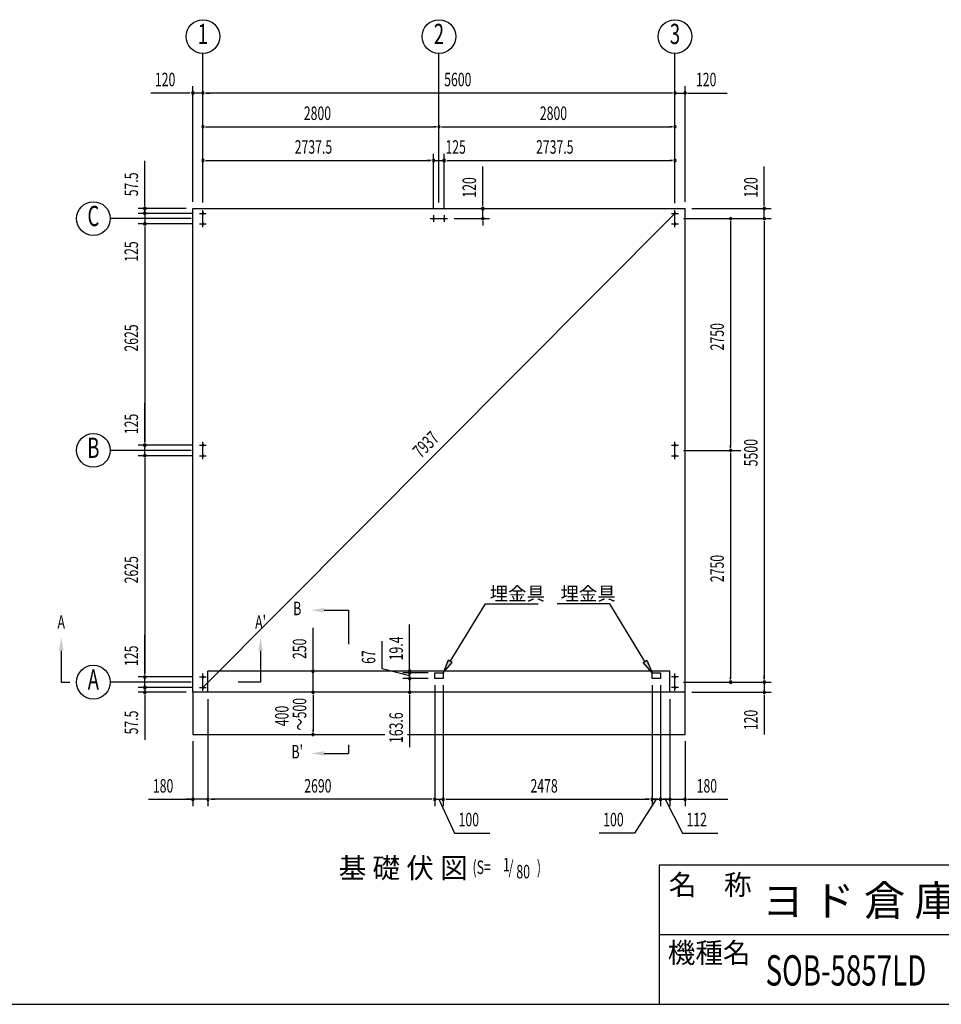
# Model space of a CAD drawing. Extents: x 868 to 32764, y 310 to 22484.
# Drawn here: x 12969 to 23903, y 828 to 12510 of the extents above; entities that cross this region are included whole.
import ezdxf
from ezdxf.enums import TextEntityAlignment as Align

# ---------------------------------------------------------------- set-up
doc = ezdxf.new("R2010")
doc.units = 0
doc.header["$LTSCALE"] = 80
doc.header["$MEASUREMENT"] = 0
doc.linetypes.add('1PL-L', pattern=[56, 50, -2, 2, -2])
for name, color, linetype in [('1PL-L1', 6, '1PL-L'), ('HIKIDASHI', 6, 'CONTINUOUS'), ('NAME', 20, 'CONTINUOUS'), ('SUNPOU', 4, 'CONTINUOUS'), ('U1', 3, 'CONTINUOUS'), ('U6', 1, 'CONTINUOUS'), ('WAKUMOJI-01', 130, 'CONTINUOUS'), ('WAKUSEN-01', 50, 'CONTINUOUS'), ('WAKUSEN-02', 130, 'CONTINUOUS')]:
    doc.layers.add(name, color=color, linetype=linetype)
doc.styles.add('00', font='ROMANS', dxfattribs={"width": 0.666667, "bigfont": 'BIGFONT'})
doc.styles.add('01', font='ROMANS', dxfattribs={"height": 3, "bigfont": 'BIGFONT'})
doc.styles.add('WAKUMOJI', font='SIMPLEX', dxfattribs={"height": 3, "bigfont": 'BIGFONT'})

msp = doc.modelspace()

# ---------------------------------------------------------------- linework, layer by layer
at = {"layer": '1PL-L1'}
for p, q in [((15103, 10212), (15183, 10212)), ((15143, 10047), (15143, 10252)), ((17880, 10190), (17880, 10110)), ((18005, 10190), (18005, 10110)), ((20703, 10212), (20783, 10212)), ((20743, 10047), (20743, 10252)), ((15103, 10087), (15183, 10087)), ((17840, 10150), (18045, 10150)), ((20703, 10087), (20783, 10087)), ((15143, 7297), (15143, 7502)), ((20743, 7297), (20743, 7502)), ((15103, 7462), (15183, 7462)), ((20703, 7462), (20783, 7462)), ((15103, 7337), (15183, 7337)), ((20703, 7337), (20783, 7337)), ((15103, 4712), (15183, 4712)), ((15143, 4547), (15143, 4752)), ((20783, 4712), (20703, 4712)), ((20743, 4547), (20743, 4752)), ((15103, 4587), (15183, 4587)), ((20783, 4587), (20703, 4587))]:
    msp.add_line(p, q, dxfattribs=at)
at = {"layer": 'HIKIDASHI'}
for p, q in [((16582, 5504), (16870, 5504)), ((16870, 5504), (16870, 5099)), ((18076, 4897), (18494, 5581)), ((18494, 5581), (19119, 5581)), ((19969, 5581), (19345, 5581)), ((20387, 4897), (19969, 5581)), ((13462, 5023), (13462, 4650)), ((15827, 5023), (15827, 4650)), ((18053, 4911), (17993, 4761)), ((18099, 4883), (18053, 4911)), ((20365, 4883), (20410, 4911)), ((20410, 4911), (20471, 4761)), ((17993, 4761), (18099, 4883)), ((20471, 4761), (20365, 4883)), ((13462, 4650), (13563, 4650)), ((15827, 4650), (15560, 4650)), ((16870, 3905), (16870, 3804)), ((16582, 3804), (16870, 3804))]:
    msp.add_line(p, q, dxfattribs=at)
for points in [[(16582, 5530), (16582, 5477), (16422, 5504)], [(13435, 5023), (13488, 5023), (13462, 5183)], [(15854, 5023), (15800, 5023), (15827, 5183)], [(18053, 4911), (18099, 4883), (17993, 4761)], [(20410, 4911), (20365, 4883), (20471, 4761)], [(16582, 3777), (16582, 3831), (16422, 3804)]]:
    msp.add_solid(points, dxfattribs=at)
at = {"layer": 'SUNPOU'}
for p, q in [((15143, 10342), (15143, 12110)), ((17943, 10342), (17943, 12110)), ((20743, 10342), (20743, 12110)), ((15023, 10350), (15023, 11720)), ((15143, 10380), (15143, 11720)), ((15143, 10380), (15143, 11720)), ((20743, 10332), (20743, 11720)), ((20743, 10332), (20743, 11720)), ((20863, 10350), (20863, 11720)), ((14983, 11640), (14524, 11640)), ((14993, 11640), (14963, 11640)), ((15143, 11640), (15023, 11640)), ((15173, 11640), (15203, 11640)), ((15173, 11640), (15203, 11640)), ((15183, 11640), (15223, 11640)), ((20703, 11640), (15183, 11640)), ((20703, 11640), (20663, 11640)), ((20713, 11640), (20683, 11640)), ((20713, 11640), (20683, 11640)), ((20743, 11640), (20863, 11640)), ((20893, 11640), (20923, 11640)), ((20903, 11640), (21362, 11640)), ((20933, 11640), (21306, 11640)), ((15173, 11240), (15203, 11240)), ((15183, 11240), (17903, 11240)), ((17913, 11240), (17883, 11240)), ((17973, 11240), (18003, 11240)), ((17983, 11240), (20703, 11240)), ((20713, 11240), (20683, 11240)), ((15143, 10460), (15143, 10920)), ((17880, 10270), (17880, 10920)), ((17880, 10270), (17880, 10920)), ((18005, 10270), (18005, 10920)), ((18005, 10270), (18005, 10920)), ((20743, 10412), (20743, 10920)), ((14453, 10310), (14453, 10835)), ((15173, 10840), (15203, 10840)), ((15183, 10840), (17840, 10840)), ((17840, 10840), (17800, 10840)), ((17850, 10840), (17820, 10840)), ((17850, 10840), (17820, 10840)), ((17880, 10840), (18005, 10840)), ((18035, 10840), (18065, 10840)), ((18035, 10840), (18065, 10840)), ((18045, 10840), (20703, 10840)), ((18045, 10840), (18085, 10840)), ((18463, 10310), (18463, 10769)), ((20713, 10840), (20683, 10840)), ((21803, 10310), (21803, 10769)), ((14453, 10300), (14453, 10330)), ((14453, 10252), (14453, 10292)), ((18463, 10300), (18463, 10330)), ((21803, 10300), (21803, 10330)), ((14943, 10270), (14373, 10270)), ((15023, 10212), (14373, 10212)), ((15023, 10212), (14373, 10212)), ((14453, 10242), (14453, 10272)), ((14453, 10212), (14453, 10270)), ((14453, 10212), (14453, 10087)), ((14453, 10182), (14453, 10152)), ((14453, 10172), (14453, 10132)), ((15143, 4587), (20743, 10212)), ((18215, 10270), (18543, 10270)), ((18463, 10150), (18463, 10270)), ((20943, 10270), (21883, 10270)), ((21803, 10150), (21803, 10270)), ((15003, 10150), (14043, 10150)), ((15023, 10087), (14373, 10087)), ((15023, 10087), (14373, 10087)), ((14453, 10057), (14453, 10027)), ((14453, 10057), (14453, 10027)), ((14453, 10047), (14453, 9588)), ((14453, 10047), (14453, 7502)), ((18125, 10150), (18543, 10150)), ((18463, 10120), (18463, 10090)), ((18463, 10110), (18463, 10070)), ((20843, 10150), (21883, 10150)), ((20863, 10150), (21883, 10150)), ((21403, 10120), (21403, 10090)), ((21403, 10110), (21403, 7440)), ((21803, 10120), (21803, 10090)), ((21803, 10120), (21803, 10090)), ((21803, 10110), (21803, 4690)), ((21803, 10110), (21803, 10070)), ((14453, 7502), (14453, 7961)), ((14453, 7492), (14453, 7522)), ((14453, 7492), (14453, 7522)), ((15003, 7400), (14043, 7400)), ((15023, 7462), (14373, 7462)), ((15023, 7462), (14373, 7462)), ((14453, 7337), (14453, 7462)), ((20843, 7400), (21523, 7400)), ((21403, 7430), (21403, 7460)), ((21403, 7370), (21403, 7340)), ((21403, 7360), (21403, 4690)), ((15023, 7337), (14373, 7337)), ((15023, 7337), (14373, 7337)), ((14453, 7307), (14453, 7277)), ((14453, 7307), (14453, 7277)), ((14453, 7297), (14453, 7257)), ((14453, 7297), (14453, 4752)), ((16449, 4820), (16449, 5294)), ((17595, 4820), (17595, 5335)), ((14453, 4752), (14453, 5211)), ((17268, 4808), (17268, 5135)), ((16449, 4810), (16449, 4840)), ((17595, 4727), (17268, 4808)), ((17595, 4801), (17595, 4841)), ((17595, 4810), (17595, 4840)), ((17595, 4791), (17595, 4821)), ((15023, 4712), (14373, 4712)), ((15023, 4712), (14373, 4712)), ((14453, 4742), (14453, 4772)), ((14453, 4742), (14453, 4772)), ((14453, 4587), (14453, 4712)), ((16449, 4530), (16449, 4780)), ((17813, 4780), (17515, 4780)), ((17813, 4761), (17515, 4761)), ((17813, 4761), (17515, 4761)), ((17813, 4694), (17515, 4694)), ((17813, 4694), (17515, 4694)), ((17595, 4761), (17595, 4780)), ((17595, 4734), (17595, 4774)), ((17595, 4694), (17595, 4761)), ((17595, 4694), (17595, 4761)), ((17595, 4724), (17595, 4754)), ((17595, 4731), (17595, 4701)), ((17595, 4721), (17595, 4681)), ((17595, 4694), (17595, 4530)), ((21403, 4680), (21403, 4710)), ((21803, 4690), (21803, 4730)), ((21803, 4680), (21803, 4710)), ((21803, 4680), (21803, 4710)), ((15003, 4650), (14043, 4650)), ((15023, 4587), (14373, 4587)), ((15023, 4587), (14373, 4587)), ((14453, 4627), (14453, 4667)), ((14453, 4617), (14453, 4647)), ((14453, 4587), (14453, 4530)), ((14453, 4557), (14453, 4527)), ((17595, 4664), (17595, 4634)), ((17595, 4654), (17595, 4614)), ((17893, 4614), (17893, 3180)), ((17893, 4614), (17893, 3180)), ((17993, 4614), (17993, 3180)), ((17993, 4614), (17993, 3180)), ((20471, 4614), (20471, 3180)), ((20471, 4614), (20471, 3180)), ((20571, 4614), (20571, 3180)), ((20571, 4614), (20571, 3180)), ((20843, 4650), (21883, 4650)), ((20863, 4650), (21883, 4650)), ((21803, 4650), (21803, 4530)), ((14943, 4530), (14373, 4530)), ((14453, 4547), (14453, 4507)), ((14453, 4500), (14453, 4470)), ((14453, 4490), (14453, 3965)), ((15203, 4450), (15203, 3180)), ((15203, 4450), (15203, 3180)), ((16449, 4500), (16449, 4470)), ((16449, 4500), (16449, 4470)), ((16449, 4490), (16449, 4070)), ((16449, 4490), (16449, 4450)), ((17813, 4530), (17515, 4530)), ((17595, 4500), (17595, 4470)), ((17595, 4490), (17595, 3878)), ((20683, 4450), (20683, 3180)), ((20683, 4450), (20683, 3180)), ((20943, 4530), (21883, 4530)), ((21803, 4500), (21803, 4470)), ((21803, 4490), (21803, 4031)), ((16449, 4060), (16449, 4090)), ((15023, 3950), (15023, 3180)), ((20863, 3950), (20863, 3180)), ((14499, 3260), (15023, 3260)), ((14983, 3260), (14943, 3260)), ((14993, 3260), (14963, 3260)), ((15203, 3260), (15023, 3260)), ((15203, 3260), (15023, 3260)), ((15233, 3260), (15263, 3260)), ((15233, 3260), (15263, 3260)), ((15243, 3260), (15283, 3260)), ((17853, 3260), (15243, 3260)), ((17853, 3260), (17813, 3260)), ((17863, 3260), (17833, 3260)), ((17863, 3260), (17833, 3260)), ((17893, 3260), (17993, 3260)), ((17893, 3260), (17993, 3260)), ((17943, 3260), (18127, 2860)), ((18023, 3260), (18053, 3260)), ((18023, 3260), (18053, 3260)), ((18033, 3260), (18073, 3260)), ((18033, 3260), (20431, 3260)), ((20521, 3260), (20261, 2860)), ((20431, 3260), (20391, 3260)), ((20441, 3260), (20411, 3260)), ((20441, 3260), (20411, 3260)), ((20471, 3260), (20571, 3260)), ((20471, 3260), (20571, 3260)), ((20531, 3260), (20491, 3260)), ((20541, 3260), (20511, 3260)), ((20571, 3260), (20683, 3260)), ((20571, 3260), (20683, 3260)), ((20601, 3260), (20631, 3260)), ((20643, 3260), (20603, 3260)), ((20611, 3260), (20651, 3260)), ((20653, 3260), (20623, 3260)), ((20627, 3260), (20831, 2860)), ((20683, 3260), (20863, 3260)), ((20713, 3260), (20743, 3260)), ((20723, 3260), (20763, 3260)), ((20893, 3260), (20923, 3260)), ((20903, 3260), (21369, 3260)), ((18127, 2860), (18546, 2860)), ((20261, 2860), (19842, 2860)), ((20831, 2860), (21250, 2860))]:
    msp.add_line(p, q, dxfattribs=at)
for centre in [(15143, 12310), (17943, 12310), (20743, 12310), (13843, 10150), (13843, 7400), (13843, 4650)]:
    msp.add_circle(centre, 200, dxfattribs=at)
for centre, start, end in [((15023, 11640), 0, 180), ((15023, 11640), 180, 0), ((15143, 11640), 0, 180), ((15143, 11640), 0, 180), ((15143, 11640), 180, 0), ((15143, 11640), 180, 0), ((20743, 11640), 0, 180), ((20743, 11640), 0, 180), ((20743, 11640), 180, 0), ((20743, 11640), 180, 0), ((20863, 11640), 0, 180), ((20863, 11640), 180, 0), ((15143, 11240), 0, 180), ((15143, 11240), 180, 0), ((17943, 11240), 0, 180), ((17943, 11240), 0, 180), ((17943, 11240), 180, 0), ((17943, 11240), 180, 0), ((20743, 11240), 0, 180), ((20743, 11240), 180, 0), ((15143, 10840), 0, 180), ((15143, 10840), 180, 0), ((17880, 10840), 0, 180), ((17880, 10840), 0, 180), ((17880, 10840), 180, 0), ((17880, 10840), 180, 0), ((18005, 10840), 0, 180), ((18005, 10840), 0, 180), ((18005, 10840), 180, 0), ((18005, 10840), 180, 0), ((20743, 10840), 0, 180), ((20743, 10840), 180, 0), ((14453, 10270), 90, 270), ((14453, 10270), 270, 90), ((18463, 10270), 90, 270), ((18463, 10270), 270, 90), ((21803, 10270), 90, 270), ((21803, 10270), 270, 90), ((14453, 10212), 90, 270), ((14453, 10212), 90, 270), ((14453, 10212), 270, 90), ((14453, 10212), 270, 90), ((18463, 10150), 90, 270), ((18463, 10150), 270, 90), ((21403, 10150), 90, 270), ((21403, 10150), 270, 90), ((21803, 10150), 90, 270), ((21803, 10150), 90, 270), ((21803, 10150), 270, 90), ((21803, 10150), 270, 90), ((14453, 10087), 90, 270), ((14453, 10087), 90, 270), ((14453, 10087), 270, 90), ((14453, 10087), 270, 90), ((14453, 7462), 90, 270), ((14453, 7462), 90, 270), ((14453, 7462), 270, 90), ((14453, 7462), 270, 90), ((21403, 7400), 90, 270), ((21403, 7400), 90, 270), ((21403, 7400), 270, 90), ((21403, 7400), 270, 90), ((14453, 7337), 90, 270), ((14453, 7337), 90, 270), ((14453, 7337), 270, 90), ((14453, 7337), 270, 90), ((16449, 4780), 90, 270), ((16449, 4780), 270, 90), ((17595, 4780), 90, 270), ((17595, 4780), 270, 90), ((14453, 4712), 90, 270), ((14453, 4712), 90, 270), ((14453, 4712), 270, 90), ((14453, 4712), 270, 90), ((17595, 4761), 90, 270), ((17595, 4761), 90, 270), ((17595, 4694), 90, 270), ((17595, 4694), 90, 270), ((17595, 4761), 270, 90), ((17595, 4761), 270, 90), ((17595, 4694), 270, 90), ((17595, 4694), 270, 90), ((14453, 4587), 90, 270), ((14453, 4587), 90, 270), ((14453, 4587), 270, 90), ((14453, 4587), 270, 90), ((21403, 4650), 90, 270), ((21403, 4650), 270, 90), ((21803, 4650), 90, 270), ((21803, 4650), 90, 270), ((21803, 4650), 270, 90), ((21803, 4650), 270, 90), ((14453, 4530), 90, 270), ((14453, 4530), 270, 90), ((16449, 4530), 90, 270), ((16449, 4530), 90, 270), ((16449, 4530), 270, 90), ((16449, 4530), 270, 90), ((17595, 4530), 90, 270), ((17595, 4530), 270, 90), ((21803, 4530), 90, 270), ((21803, 4530), 270, 90), ((16449, 4030), 90, 270), ((16449, 4030), 270, 90), ((15023, 3260), 0, 180), ((15203, 3260), 0, 180), ((15203, 3260), 0, 180), ((17893, 3260), 0, 180), ((17893, 3260), 0, 180), ((17993, 3260), 0, 180), ((17993, 3260), 0, 180), ((20471, 3260), 0, 180), ((20471, 3260), 0, 180), ((20571, 3260), 0, 180), ((20571, 3260), 0, 180), ((20683, 3260), 0, 180), ((20683, 3260), 0, 180), ((20863, 3260), 0, 180), ((15023, 3260), 180, 0), ((15203, 3260), 180, 0), ((15203, 3260), 180, 0), ((17893, 3260), 180, 0), ((17893, 3260), 180, 0), ((17993, 3260), 180, 0), ((17993, 3260), 180, 0), ((20471, 3260), 180, 0), ((20471, 3260), 180, 0), ((20571, 3260), 180, 0), ((20571, 3260), 180, 0), ((20683, 3260), 180, 0), ((20683, 3260), 180, 0), ((20863, 3260), 180, 0)]:
    msp.add_arc(centre, 15, start, end, dxfattribs=at)
at = {"layer": 'U1'}
for p, q in [((15023, 4530), (15023, 10270)), ((15023, 10270), (20863, 10270)), ((20863, 4530), (20863, 10270)), ((20863, 4550), (20863, 10090)), ((20683, 4780), (15203, 4780)), ((15203, 4530), (15203, 4780)), ((17893, 4761), (17993, 4761)), ((17893, 4694), (17893, 4761)), ((17993, 4694), (17893, 4694)), ((17993, 4761), (17993, 4694)), ((20471, 4762), (20571, 4762)), ((20471, 4694), (20471, 4762)), ((20571, 4694), (20471, 4694)), ((20571, 4762), (20571, 4694)), ((20683, 4530), (20683, 4780)), ((20863, 4530), (15023, 4530)), ((15023, 4530), (15023, 4030)), ((20863, 4030), (20863, 4530)), ((15023, 4030), (17302, 4030)), ((17568, 4030), (20863, 4030))]:
    msp.add_line(p, q, dxfattribs=at)
at = {"layer": 'U6'}
for centre, start, end in [((15143, 10212), 90, 270), ((15143, 10212), 270, 90), ((20743, 10212), 90, 270), ((20743, 10212), 270, 90), ((15143, 10087), 90, 270), ((15143, 10087), 270, 90), ((17880, 10150), 0, 180), ((17880, 10150), 180, 0), ((18005, 10150), 0, 180), ((18005, 10150), 180, 0), ((20743, 10087), 90, 270), ((20743, 10087), 270, 90), ((15143, 7462), 90, 270), ((15143, 7462), 270, 90), ((20743, 7462), 90, 270), ((20743, 7462), 270, 90), ((15143, 7337), 90, 270), ((15143, 7337), 270, 90), ((20743, 7337), 90, 270), ((20743, 7337), 270, 90), ((15143, 4712), 90, 270), ((15143, 4712), 270, 90), ((20743, 4712), 90, 270), ((20743, 4712), 270, 90), ((15143, 4587), 90, 270), ((15143, 4587), 270, 90), ((20743, 4587), 90, 270), ((20743, 4587), 270, 90)]:
    msp.add_arc(centre, 10, start, end, dxfattribs=at)
at = {"layer": 'WAKUSEN-01'}
for p, q in [((20560, 2484), (32764, 2484)), ((20560, 2484), (32764, 2484)), ((20560, 2484), (32764, 2484)), ((20560, 828), (20560, 2484)), ((868, 828), (32764, 828))]:
    msp.add_line(p, q, dxfattribs=at)
at = {"layer": 'WAKUSEN-02'}
msp.add_line((20560, 1656), (26868, 1656), dxfattribs=at)
msp.add_line((20560, 1656), (26868, 1656), dxfattribs=at)
msp.add_line((20560, 1656), (26868, 1656), dxfattribs=at)

# ---------------------------------------------------------------- texts
at = {"layer": 'HIKIDASHI', "style": '01'}
for s, height, p in [('埋金具', 160, (18545, 5621)), ('埋金具', 160, (19385, 5621)), ('基 礎 伏 図', 240, (16754, 2326))]:
    msp.add_text(s, height=height, dxfattribs=at).set_placement(p)
at = {"layer": 'HIKIDASHI', "style": '00', "width": 0.67}
for s, p in [('B', (16262, 5504)), ('A', (13462, 5343)), ("A'", (15827, 5343)), ("B'", (16262, 3804))]:
    msp.add_text(s, height=160, dxfattribs=at).set_placement(p, align=Align.MIDDLE)
for s, p in [('(S=', (18341, 2374)), ('1', (18703, 2405)), ('/', (18769, 2374)), ('80', (18861, 2322)), (')', (19104, 2374))]:
    msp.add_text(s, height=160, dxfattribs=at).set_placement(p)
at = {"layer": 'NAME', "style": '01'}
msp.add_text('ヨ ド 倉 庫（ベタ基礎）', height=360, dxfattribs=at).set_placement((21781, 1878))
at = {"layer": 'NAME', "style": '00', "width": 0.67}
msp.add_text('SOB-5857LD', height=360, dxfattribs=at).set_placement((21818, 1050))
at = {"layer": 'SUNPOU', "style": '00', "width": 0.67}
for s, p in [('1', (15143, 12310)), ('2', (17943, 12310)), ('3', (20743, 12310)), ('C', (13843, 10150)), ('B', (13843, 7400)), ('A', (13843, 4650))]:
    msp.add_text(s, height=240, dxfattribs=at).set_placement(p, align=Align.MIDDLE)
at = {"layer": 'SUNPOU', "style": '00', "width": 0.666667}
for s, p in [('120', (14573, 11720)), ('5600', (18005, 11720)), ('120', (20992, 11720)), ('2800', (16340, 11320)), ('2800', (19140, 11320)), ('2737.5', (16232, 10920)), ('125', (18020, 10920)), ('2737.5', (19095, 10920)), ('180', (14549, 3340)), ('2690', (16345, 3340)), ('2478', (19029, 3340)), ('180', (21000, 3340)), ('100', (18176, 2940)), ('100', (19892, 2940)), ('112', (20880, 2940))]:
    msp.add_text(s, height=160, dxfattribs=at).set_placement(p)
at = {"layer": 'SUNPOU', "style": '00'}
for s, rotation, width, p in [('57.5', 90, 0.666667, (14373, 10415)), ('120', 90, 0.666667, (18383, 10399)), ('120', 90, 0.666667, (21723, 10399)), ('125', 90, 0.666667, (14373, 9638)), ('2625', 90, 0.666667, (14373, 8572)), ('2750', 90, 0.67, (21323, 8586)), ('125', 90, 0.666667, (14373, 7592)), ('7937', 45.1276, 0.67, (17729, 7298)), ('5500', 90, 0.67, (21723, 7211)), ('2625', 90, 0.666667, (14373, 5822)), ('2750', 90, 0.67, (21323, 5836)), ('250', 90, 0.666667, (16369, 4925)), ('19.4', 90, 0.666667, (17515, 4909)), ('125', 90, 0.666667, (14373, 4842)), ('67', 90, 0.666667, (17188, 4867)), ('～500', 90, 0.666667, (16369, 4075)), ('400', 90, 0.666667, (16159, 4128)), ('57.5', 90, 0.666667, (14373, 4030)), ('163.6', 90, 0.666667, (17515, 3928)), ('120', 90, 0.666667, (21723, 4080))]:
    msp.add_text(s, height=160, rotation=rotation, dxfattribs=dict(at, width=width)).set_placement(p)
at = {"layer": 'WAKUMOJI-01', "style": 'WAKUMOJI'}
for s, p in [('名\u3000称', (20670, 2126)), ('名\u3000称', (20670, 2126)), ('名\u3000称', (20670, 2126)), ('機種名', (20657, 1319)), ('機種名', (20657, 1319)), ('機種名', (20657, 1319))]:
    msp.add_text(s, height=240, dxfattribs=at).set_placement(p)

doc.saveas('drawing.dxf')
